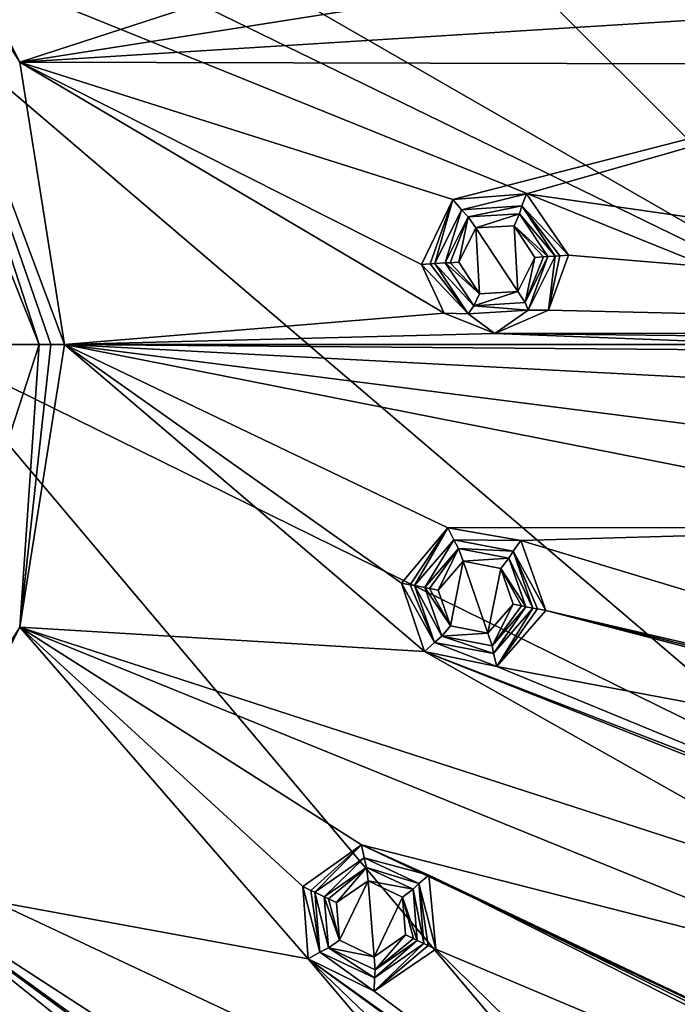
# Model space of a CAD drawing. Units: millimetres. Extents: x -150 to 150, y -150 to 150.
# Drawn here: x 19 to 34, y -15 to 7 of the extents above; entities that cross this region are included whole.
import ezdxf

# ---------------------------------------------------------------- set-up
doc = ezdxf.new("R2010")
doc.units = ezdxf.units.MM
doc.header["$LTSCALE"] = 26.699852
for name, color, linetype in [('1', 7, 'CONTINUOUS'), ('1833', 7, 'CONTINUOUS'), ('1837', 7, 'CONTINUOUS'), ('1876', 7, 'CONTINUOUS'), ('1877', 7, 'CONTINUOUS'), ('1880', 7, 'CONTINUOUS'), ('1881', 7, 'CONTINUOUS'), ('2', 7, 'CONTINUOUS'), ('759', 7, 'CONTINUOUS'), ('760', 7, 'CONTINUOUS'), ('761', 7, 'CONTINUOUS'), ('762', 7, 'CONTINUOUS'), ('763', 7, 'CONTINUOUS'), ('764', 7, 'CONTINUOUS'), ('765', 7, 'CONTINUOUS'), ('801', 7, 'CONTINUOUS'), ('802', 7, 'CONTINUOUS'), ('803', 7, 'CONTINUOUS'), ('804', 7, 'CONTINUOUS'), ('805', 7, 'CONTINUOUS'), ('806', 7, 'CONTINUOUS'), ('807', 7, 'CONTINUOUS'), ('808', 7, 'CONTINUOUS'), ('809', 7, 'CONTINUOUS'), ('810', 7, 'CONTINUOUS'), ('811', 7, 'CONTINUOUS'), ('812', 7, 'CONTINUOUS'), ('813', 7, 'CONTINUOUS'), ('814', 7, 'CONTINUOUS')]:
    doc.layers.add(name, color=color, linetype=linetype)

msp = doc.modelspace()

# ---------------------------------------------------------------- linework, layer by layer
at = {"layer": '1', "color": 253, "linetype": 'Continuous', "true_color": 0xa3a3a3}
for points in [[(19.335, -6.288, -92.296), (20.331, 0, -92.296), (28.332, -6.831, -92.293), (19.335, -6.288, -92.296)], [(36.279, 0, -92.29), (52.138, -0.264, -92.277), (20.331, 0, -92.296), (36.279, 0, -92.29)], [(20.331, 0, -92.296), (52.138, -0.264, -92.277), (41.074, -1.092, -92.286), (20.331, 0, -92.296)], [(40.891, -4.067, -92.286), (20.331, 0, -92.296), (40.144, -2.526, -92.287), (40.891, -4.067, -92.286)], [(20.331, 0, -92.296), (40.891, -4.067, -92.286), (28.852, -4.08, -92.293), (20.331, 0, -92.296)], [(40.144, -2.526, -92.287), (20.331, 0, -92.296), (41.074, -1.092, -92.286), (40.144, -2.526, -92.287)], [(27.822, -5.307, -92.294), (20.331, 0, -92.296), (28.852, -4.08, -92.293), (27.822, -5.307, -92.294)], [(20.331, 0, -92.296), (27.822, -5.307, -92.294), (28.332, -6.831, -92.293), (20.331, 0, -92.296)], [(28.852, -4.08, -92.293), (40.891, -4.067, -92.286), (30.474, -4.363, -92.293), (28.852, -4.08, -92.293)], [(40.891, -4.067, -92.286), (51.053, -10.583, -92.277), (30.474, -4.363, -92.293), (40.891, -4.067, -92.286)], [(30.474, -4.363, -92.293), (51.053, -10.583, -92.277), (31.033, -5.92, -92.292), (30.474, -4.363, -92.293)], [(31.033, -5.92, -92.292), (50.944, -11.098, -92.277), (29.938, -7.162, -92.293), (31.033, -5.92, -92.292)], [(50.984, -10.837, -92.277), (50.944, -11.098, -92.277), (31.033, -5.92, -92.292), (50.984, -10.837, -92.277)], [(51.053, -10.583, -92.277), (50.984, -10.837, -92.277), (31.033, -5.92, -92.292), (51.053, -10.583, -92.277)], [(16.441, -11.961, -92.297), (19.335, -6.288, -92.296), (25.743, -13.662, -92.293), (16.441, -11.961, -92.297)], [(25.628, -12.06, -92.294), (19.335, -6.288, -92.296), (26.93, -11.127, -92.293), (25.628, -12.06, -92.294)], [(19.335, -6.288, -92.296), (25.628, -12.06, -92.294), (25.743, -13.662, -92.293), (19.335, -6.288, -92.296)], [(26.93, -11.127, -92.293), (19.335, -6.288, -92.296), (38.595, -14.108, -92.286), (26.93, -11.127, -92.293)], [(19.335, -6.288, -92.296), (28.332, -6.831, -92.293), (38.255, -12.43, -92.287), (19.335, -6.288, -92.296)], [(38.595, -14.108, -92.286), (19.335, -6.288, -92.296), (38.255, -12.43, -92.287), (38.595, -14.108, -92.286)], [(28.332, -6.831, -92.293), (29.938, -7.162, -92.293), (41.177, -11.793, -92.285), (28.332, -6.831, -92.293)], [(38.255, -12.43, -92.287), (28.332, -6.831, -92.293), (39.512, -11.273, -92.286), (38.255, -12.43, -92.287)], [(39.512, -11.273, -92.286), (28.332, -6.831, -92.293), (41.177, -11.793, -92.285), (39.512, -11.273, -92.286)], [(29.938, -7.162, -92.293), (50.944, -11.098, -92.277), (41.177, -11.793, -92.285), (29.938, -7.162, -92.293)], [(26.93, -11.127, -92.293), (47.737, -20.966, -92.277), (28.431, -11.804, -92.293), (26.93, -11.127, -92.293)], [(47.737, -20.966, -92.277), (26.93, -11.127, -92.293), (38.595, -14.108, -92.286), (47.737, -20.966, -92.277)], [(47.617, -21.2, -92.277), (47.524, -21.447, -92.277), (28.431, -11.804, -92.293), (47.617, -21.2, -92.277)], [(28.431, -11.804, -92.293), (47.524, -21.447, -92.277), (28.586, -13.452, -92.292), (28.431, -11.804, -92.293)], [(47.737, -20.966, -92.277), (47.617, -21.2, -92.277), (28.431, -11.804, -92.293), (47.737, -20.966, -92.277)], [(42.168, -30.637, -92.277), (42.026, -30.859, -92.277), (16.441, -11.961, -92.297), (42.168, -30.637, -92.277)], [(16.441, -11.961, -92.297), (42.026, -30.859, -92.277), (23.317, -17.475, -92.293), (16.441, -11.961, -92.297)], [(42.168, -30.637, -92.277), (16.441, -11.961, -92.297), (33.874, -23.263, -92.286), (42.168, -30.637, -92.277)], [(18.239, -22.725, -92.293), (16.441, -11.961, -92.297), (21.536, -19.635, -92.293), (18.239, -22.725, -92.293)], [(21.824, -18.054, -92.294), (16.441, -11.961, -92.297), (23.317, -17.475, -92.293), (21.824, -18.054, -92.294)], [(16.441, -11.961, -92.297), (21.824, -18.054, -92.294), (21.536, -19.635, -92.293), (16.441, -11.961, -92.297)], [(16.441, -11.961, -92.297), (25.743, -13.662, -92.293), (33.874, -23.263, -92.286), (16.441, -11.961, -92.297)], [(27.216, -14.382, -92.293), (28.586, -13.452, -92.292), (36.951, -21.663, -92.285), (27.216, -14.382, -92.293)], [(28.586, -13.452, -92.292), (47.524, -21.447, -92.277), (36.951, -21.663, -92.285), (28.586, -13.452, -92.292)], [(25.743, -13.662, -92.293), (27.216, -14.382, -92.293), (36.951, -21.663, -92.285), (25.743, -13.662, -92.293)], [(33.874, -23.263, -92.286), (25.743, -13.662, -92.293), (33.962, -21.553, -92.287), (33.874, -23.263, -92.286)], [(33.962, -21.553, -92.287), (25.743, -13.662, -92.293), (35.467, -20.745, -92.286), (33.962, -21.553, -92.287)], [(35.467, -20.745, -92.286), (25.743, -13.662, -92.293), (36.951, -21.663, -92.285), (35.467, -20.745, -92.286)]]:
    msp.add_3dface(points, dxfattribs=at)
at = {"layer": '1833', "linetype": 'Continuous'}
for points in [[(0.001, 38.66, -35.9), (-19.332, 33.48, -35.9), (38.66, 0.106, -35.9), (0.001, 38.66, -35.9)], [(33.461, 19.365, -35.9), (0.001, 38.66, -35.9), (38.66, 0.106, -35.9), (33.461, 19.365, -35.9)], [(38.66, 0.106, -35.9), (-19.332, 33.48, -35.9), (5.314, 16.358, -35.9), (38.66, 0.106, -35.9)], [(13.915, 10.109, -35.9), (38.66, 0.106, -35.9), (5.314, 16.358, -35.9), (13.915, 10.109, -35.9)], [(37.363, -9.929, -35.9), (38.66, 0.106, -35.9), (13.915, 10.109, -35.9), (37.363, -9.929, -35.9)], [(17.2, 0, -35.9), (37.363, -9.929, -35.9), (13.915, 10.109, -35.9), (17.2, 0, -35.9)], [(33.491, -19.317, -35.9), (17.2, 0, -35.9), (13.915, -10.109, -35.9), (33.491, -19.317, -35.9)], [(33.491, -19.317, -35.9), (37.363, -9.929, -35.9), (17.2, 0, -35.9), (33.491, -19.317, -35.9)], [(5.314, -16.358, -35.9), (33.491, -19.317, -35.9), (13.915, -10.109, -35.9), (5.314, -16.358, -35.9)]]:
    msp.add_3dface(points, dxfattribs=at)
at = {"layer": '1837', "linetype": 'Continuous'}
for points in [[(33.461, 19.365, -35.9), (38.66, 0.106, -35.9), (35.725, 20.654, -36.336), (33.461, 19.365, -35.9)], [(37.363, -9.929, -35.9), (33.491, -19.317, -35.9), (39.869, -10.647, -36.336), (37.363, -9.929, -35.9)], [(33.491, -19.317, -35.9), (34.625, -19.991, -36.01), (39.869, -10.647, -36.336), (33.491, -19.317, -35.9)]]:
    msp.add_3dface(points, dxfattribs=at)
at = {"layer": '1876', "color": 253, "linetype": 'Continuous', "true_color": 0xa3a3a3}
for points in [[(16.449, 11.949, -92.297), (19.337, 6.281, -92.296), (15.991, 11.618, -92.531), (16.449, 11.949, -92.297)], [(19.337, 6.281, -92.296), (20.331, 0, -92.296), (15.991, 11.618, -92.531), (19.337, 6.281, -92.296)], [(15.991, 11.618, -92.531), (20.331, 0, -92.296), (20.025, 0, -92.357), (15.991, 11.618, -92.531)], [(19.766, 0, -92.531), (15.991, 11.618, -92.531), (20.025, 0, -92.357), (19.766, 0, -92.531)]]:
    msp.add_3dface(points, dxfattribs=at)
at = {"layer": '1877', "color": 253, "linetype": 'Continuous', "true_color": 0xa3a3a3}
for points in [[(15.991, 11.618, -92.531), (19.766, 0, -92.531), (15.335, 11.126, -93.351), (15.991, 11.618, -92.531)], [(19.766, 0, -92.531), (18.946, 0, -93.352), (15.335, 11.126, -93.351), (19.766, 0, -92.531)]]:
    msp.add_3dface(points, dxfattribs=at)
at = {"layer": '1880', "color": 253, "linetype": 'Continuous', "true_color": 0xa3a3a3}
msp.add_3dface([(18.946, 0, -93.352), (19.766, 0, -92.531), (15.993, -11.615, -92.531), (18.946, 0, -93.352)], dxfattribs=at)
at = {"layer": '1881', "color": 253, "linetype": 'Continuous', "true_color": 0xa3a3a3}
for points in [[(19.766, 0, -92.531), (19.335, -6.288, -92.296), (15.993, -11.615, -92.531), (19.766, 0, -92.531)], [(19.335, -6.288, -92.296), (19.766, 0, -92.531), (20.025, 0, -92.357), (19.335, -6.288, -92.296)], [(20.331, 0, -92.296), (19.335, -6.288, -92.296), (20.025, 0, -92.357), (20.331, 0, -92.296)], [(19.335, -6.288, -92.296), (16.441, -11.961, -92.297), (15.993, -11.615, -92.531), (19.335, -6.288, -92.296)]]:
    msp.add_3dface(points, dxfattribs=at)
at = {"layer": '2', "color": 253, "linetype": 'Continuous', "true_color": 0xa3a3a3}
for points in [[(19.337, 6.281, -92.296), (16.449, 11.949, -92.297), (26.938, 8.753, -92.294), (19.337, 6.281, -92.296)], [(19.337, 6.281, -92.296), (26.938, 8.753, -92.294), (28.118, 7.663, -92.293), (19.337, 6.281, -92.296)], [(19.337, 6.281, -92.296), (28.118, 7.663, -92.293), (39.511, 7.537, -92.287), (19.337, 6.281, -92.296)], [(40.618, 6.23, -92.286), (19.337, 6.281, -92.296), (39.511, 7.537, -92.287), (40.618, 6.23, -92.286)], [(20.331, 0, -92.296), (19.337, 6.281, -92.296), (28.772, 0.696, -92.294), (20.331, 0, -92.296)], [(28.268, 1.778, -92.294), (19.337, 6.281, -92.296), (28.96, 3.223, -92.293), (28.268, 1.778, -92.294)], [(19.337, 6.281, -92.296), (28.268, 1.778, -92.294), (28.772, 0.696, -92.294), (19.337, 6.281, -92.296)], [(28.96, 3.223, -92.293), (19.337, 6.281, -92.296), (40.618, 6.23, -92.286), (28.96, 3.223, -92.293)], [(30.601, 3.353, -92.293), (28.96, 3.223, -92.293), (40.618, 6.23, -92.286), (30.601, 3.353, -92.293)], [(52.138, 0.263, -92.277), (30.601, 3.353, -92.293), (40.618, 6.23, -92.286), (52.138, 0.263, -92.277)], [(30.601, 3.353, -92.293), (52.138, 0.263, -92.277), (31.531, 1.984, -92.292), (30.601, 3.353, -92.293)], [(31.531, 1.984, -92.292), (52.138, 0.263, -92.277), (31.088, 0.762, -92.292), (31.531, 1.984, -92.292)], [(29.899, 0.247, -92.293), (20.331, 0, -92.296), (28.772, 0.696, -92.294), (29.899, 0.247, -92.293)], [(31.088, 0.762, -92.292), (52.138, 0.263, -92.277), (29.899, 0.247, -92.293), (31.088, 0.762, -92.292)], [(36.279, 0, -92.29), (20.331, 0, -92.296), (29.899, 0.247, -92.293), (36.279, 0, -92.29)], [(52.138, 0.263, -92.277), (52.123, 0, -92.277), (29.899, 0.247, -92.293), (52.138, 0.263, -92.277)], [(52.123, 0, -92.277), (36.279, 0, -92.29), (29.899, 0.247, -92.293), (52.123, 0, -92.277)]]:
    msp.add_3dface(points, dxfattribs=at)
at = {"layer": '759', "color": 253, "linetype": 'Continuous', "true_color": 0xa3a3a3}
for points in [[(29.474, 2.592, -93.904), (30.323, 2.64, -93.882), (30.407, 1.176, -93.882), (29.474, 2.592, -93.904)], [(30.323, 2.64, -93.882), (30.787, 1.937, -93.871), (30.407, 1.176, -93.882), (30.323, 2.64, -93.882)], [(29.095, 1.83, -93.915), (29.474, 2.592, -93.904), (29.558, 1.127, -93.904), (29.095, 1.83, -93.915)], [(29.558, 1.127, -93.904), (29.474, 2.592, -93.904), (30.407, 1.176, -93.882), (29.558, 1.127, -93.904)]]:
    msp.add_3dface(points, dxfattribs=at)
at = {"layer": '760', "color": 253, "linetype": 'Continuous', "true_color": 0xa3a3a3}
for points in [[(29.558, 1.127, -93.904), (28.793, 1.812, -93.675), (28.9, 1.818, -93.85), (29.558, 1.127, -93.904)], [(28.793, 1.812, -93.675), (29.558, 1.127, -93.904), (29.426, 0.859, -93.66), (28.793, 1.812, -93.675)], [(29.095, 1.83, -93.915), (29.558, 1.127, -93.904), (28.9, 1.818, -93.85), (29.095, 1.83, -93.915)], [(30.407, 1.176, -93.882), (30.787, 1.937, -93.871), (30.567, 0.931, -93.63), (30.407, 1.176, -93.882)], [(31.075, 1.955, -93.615), (30.567, 0.931, -93.63), (30.978, 1.949, -93.796), (31.075, 1.955, -93.615)], [(30.567, 0.931, -93.63), (30.787, 1.937, -93.871), (30.978, 1.949, -93.796), (30.567, 0.931, -93.63)], [(29.558, 1.127, -93.904), (30.407, 1.176, -93.882), (29.426, 0.859, -93.66), (29.558, 1.127, -93.904)], [(29.426, 0.859, -93.66), (30.407, 1.176, -93.882), (30.567, 0.931, -93.63), (29.426, 0.859, -93.66)]]:
    msp.add_3dface(points, dxfattribs=at)
at = {"layer": '761', "color": 253, "linetype": 'Continuous', "true_color": 0xa3a3a3}
for points in [[(28.793, 1.812, -93.675), (29.426, 0.859, -93.66), (28.562, 1.797, -92.534), (28.793, 1.812, -93.675)], [(28.562, 1.797, -92.534), (29.426, 0.859, -93.66), (29.303, 0.682, -92.537), (28.562, 1.797, -92.534)], [(30.567, 0.931, -93.63), (31.075, 1.955, -93.615), (30.64, 0.766, -92.544), (30.567, 0.931, -93.63)], [(30.64, 0.766, -92.544), (31.075, 1.955, -93.615), (31.235, 1.965, -92.548), (30.64, 0.766, -92.544)], [(29.426, 0.859, -93.66), (30.567, 0.931, -93.63), (30.64, 0.766, -92.544), (29.426, 0.859, -93.66)], [(29.303, 0.682, -92.537), (29.426, 0.859, -93.66), (30.64, 0.766, -92.544), (29.303, 0.682, -92.537)]]:
    msp.add_3dface(points, dxfattribs=at)
at = {"layer": '762', "color": 253, "linetype": 'Continuous', "true_color": 0xa3a3a3}
for points in [[(31.531, 1.984, -92.292), (31.088, 0.762, -92.292), (31.338, 1.972, -92.363), (31.531, 1.984, -92.292)], [(31.088, 0.762, -92.292), (31.235, 1.965, -92.548), (31.338, 1.972, -92.363), (31.088, 0.762, -92.292)], [(29.303, 0.682, -92.537), (28.268, 1.778, -92.294), (28.46, 1.791, -92.363), (29.303, 0.682, -92.537)], [(28.772, 0.696, -92.294), (28.268, 1.778, -92.294), (29.303, 0.682, -92.537), (28.772, 0.696, -92.294)], [(28.562, 1.797, -92.534), (29.303, 0.682, -92.537), (28.46, 1.791, -92.363), (28.562, 1.797, -92.534)], [(31.088, 0.762, -92.292), (30.64, 0.766, -92.544), (31.235, 1.965, -92.548), (31.088, 0.762, -92.292)], [(29.899, 0.247, -92.293), (28.772, 0.696, -92.294), (29.303, 0.682, -92.537), (29.899, 0.247, -92.293)], [(29.899, 0.247, -92.293), (29.303, 0.682, -92.537), (30.64, 0.766, -92.544), (29.899, 0.247, -92.293)], [(31.088, 0.762, -92.292), (29.899, 0.247, -92.293), (30.64, 0.766, -92.544), (31.088, 0.762, -92.292)]]:
    msp.add_3dface(points, dxfattribs=at)
at = {"layer": '763', "color": 253, "linetype": 'Continuous', "true_color": 0xa3a3a3}
for points in [[(28.96, 3.223, -92.293), (30.601, 3.353, -92.293), (29.157, 2.996, -92.538), (28.96, 3.223, -92.293)], [(29.157, 2.996, -92.538), (30.601, 3.353, -92.293), (30.494, 3.08, -92.544), (29.157, 2.996, -92.538)], [(30.601, 3.353, -92.293), (31.531, 1.984, -92.292), (30.494, 3.08, -92.544), (30.601, 3.353, -92.293)], [(28.268, 1.778, -92.294), (28.96, 3.223, -92.293), (28.46, 1.791, -92.363), (28.268, 1.778, -92.294)], [(28.96, 3.223, -92.293), (28.562, 1.797, -92.534), (28.46, 1.791, -92.363), (28.96, 3.223, -92.293)], [(28.562, 1.797, -92.534), (28.96, 3.223, -92.293), (29.157, 2.996, -92.538), (28.562, 1.797, -92.534)], [(31.531, 1.984, -92.292), (31.338, 1.972, -92.363), (30.494, 3.08, -92.544), (31.531, 1.984, -92.292)], [(31.338, 1.972, -92.363), (31.235, 1.965, -92.548), (30.494, 3.08, -92.544), (31.338, 1.972, -92.363)]]:
    msp.add_3dface(points, dxfattribs=at)
at = {"layer": '764', "color": 253, "linetype": 'Continuous', "true_color": 0xa3a3a3}
for points in [[(29.157, 2.996, -92.538), (30.494, 3.08, -92.544), (29.302, 2.836, -93.66), (29.157, 2.996, -92.538)], [(29.302, 2.836, -93.66), (30.494, 3.08, -92.544), (30.443, 2.908, -93.63), (29.302, 2.836, -93.66)], [(30.494, 3.08, -92.544), (31.235, 1.965, -92.548), (30.443, 2.908, -93.63), (30.494, 3.08, -92.544)], [(28.793, 1.812, -93.675), (28.562, 1.797, -92.534), (29.157, 2.996, -92.538), (28.793, 1.812, -93.675)], [(28.793, 1.812, -93.675), (29.157, 2.996, -92.538), (29.302, 2.836, -93.66), (28.793, 1.812, -93.675)], [(31.235, 1.965, -92.548), (31.075, 1.955, -93.615), (30.443, 2.908, -93.63), (31.235, 1.965, -92.548)]]:
    msp.add_3dface(points, dxfattribs=at)
at = {"layer": '765', "color": 253, "linetype": 'Continuous', "true_color": 0xa3a3a3}
for points in [[(29.474, 2.592, -93.904), (29.302, 2.836, -93.66), (30.443, 2.908, -93.63), (29.474, 2.592, -93.904)], [(30.323, 2.64, -93.882), (29.474, 2.592, -93.904), (30.443, 2.908, -93.63), (30.323, 2.64, -93.882)], [(31.075, 1.955, -93.615), (30.323, 2.64, -93.882), (30.443, 2.908, -93.63), (31.075, 1.955, -93.615)], [(28.9, 1.818, -93.85), (28.793, 1.812, -93.675), (29.302, 2.836, -93.66), (28.9, 1.818, -93.85)], [(29.095, 1.83, -93.915), (28.9, 1.818, -93.85), (29.302, 2.836, -93.66), (29.095, 1.83, -93.915)], [(29.474, 2.592, -93.904), (29.095, 1.83, -93.915), (29.302, 2.836, -93.66), (29.474, 2.592, -93.904)], [(30.787, 1.937, -93.871), (30.323, 2.64, -93.882), (30.978, 1.949, -93.796), (30.787, 1.937, -93.871)], [(30.323, 2.64, -93.882), (31.075, 1.955, -93.615), (30.978, 1.949, -93.796), (30.323, 2.64, -93.882)]]:
    msp.add_3dface(points, dxfattribs=at)
at = {"layer": '801', "color": 253, "linetype": 'Continuous', "true_color": 0xa3a3a3}
for points in [[(26.378, -12.412, -93.915), (27.077, -11.928, -93.904), (26.445, -13.252, -93.904), (26.378, -12.412, -93.915)], [(26.445, -13.252, -93.904), (27.077, -11.928, -93.904), (27.213, -13.618, -93.882), (26.445, -13.252, -93.904)], [(27.077, -11.928, -93.904), (27.845, -12.295, -93.882), (27.213, -13.618, -93.882), (27.077, -11.928, -93.904)], [(27.845, -12.295, -93.882), (27.912, -13.134, -93.871), (27.213, -13.618, -93.882), (27.845, -12.295, -93.882)]]:
    msp.add_3dface(points, dxfattribs=at)
at = {"layer": '802', "color": 253, "linetype": 'Continuous', "true_color": 0xa3a3a3}
for points in [[(26.104, -12.284, -93.675), (26.445, -13.252, -93.904), (26.2, -13.423, -93.66), (26.104, -12.284, -93.675)], [(26.445, -13.252, -93.904), (26.104, -12.284, -93.675), (26.201, -12.329, -93.85), (26.445, -13.252, -93.904)], [(26.378, -12.412, -93.915), (26.445, -13.252, -93.904), (26.201, -12.329, -93.85), (26.378, -12.412, -93.915)], [(27.213, -13.618, -93.882), (27.912, -13.134, -93.871), (27.234, -13.91, -93.63), (27.213, -13.618, -93.882)], [(27.234, -13.91, -93.63), (27.912, -13.134, -93.871), (28.085, -13.216, -93.796), (27.234, -13.91, -93.63)], [(26.445, -13.252, -93.904), (27.213, -13.618, -93.882), (26.2, -13.423, -93.66), (26.445, -13.252, -93.904)], [(28.173, -13.257, -93.615), (27.234, -13.91, -93.63), (28.085, -13.216, -93.796), (28.173, -13.257, -93.615)], [(26.2, -13.423, -93.66), (27.213, -13.618, -93.882), (27.234, -13.91, -93.63), (26.2, -13.423, -93.66)]]:
    msp.add_3dface(points, dxfattribs=at)
at = {"layer": '803', "color": 253, "linetype": 'Continuous', "true_color": 0xa3a3a3}
for points in [[(26.104, -12.284, -93.675), (26.2, -13.423, -93.66), (25.894, -12.185, -92.534), (26.104, -12.284, -93.675)], [(25.894, -12.185, -92.534), (26.2, -13.423, -93.66), (26.007, -13.519, -92.537), (25.894, -12.185, -92.534)], [(27.234, -13.91, -93.63), (28.173, -13.257, -93.615), (27.219, -14.089, -92.544), (27.234, -13.91, -93.63)], [(27.219, -14.089, -92.544), (28.173, -13.257, -93.615), (28.318, -13.325, -92.548), (27.219, -14.089, -92.544)], [(26.007, -13.519, -92.537), (26.2, -13.423, -93.66), (27.219, -14.089, -92.544), (26.007, -13.519, -92.537)], [(26.2, -13.423, -93.66), (27.234, -13.91, -93.63), (27.219, -14.089, -92.544), (26.2, -13.423, -93.66)]]:
    msp.add_3dface(points, dxfattribs=at)
at = {"layer": '804', "color": 253, "linetype": 'Continuous', "true_color": 0xa3a3a3}
for points in [[(25.743, -13.662, -92.293), (25.628, -12.06, -92.294), (26.007, -13.519, -92.537), (25.743, -13.662, -92.293)], [(26.007, -13.519, -92.537), (25.628, -12.06, -92.294), (25.802, -12.142, -92.363), (26.007, -13.519, -92.537)], [(25.894, -12.185, -92.534), (26.007, -13.519, -92.537), (25.802, -12.142, -92.363), (25.894, -12.185, -92.534)], [(27.216, -14.382, -92.293), (27.219, -14.089, -92.544), (28.318, -13.325, -92.548), (27.216, -14.382, -92.293)], [(27.216, -14.382, -92.293), (28.318, -13.325, -92.548), (28.411, -13.369, -92.363), (27.216, -14.382, -92.293)], [(27.216, -14.382, -92.293), (25.743, -13.662, -92.293), (26.007, -13.519, -92.537), (27.216, -14.382, -92.293)], [(27.216, -14.382, -92.293), (26.007, -13.519, -92.537), (27.219, -14.089, -92.544), (27.216, -14.382, -92.293)], [(28.586, -13.452, -92.292), (27.216, -14.382, -92.293), (28.411, -13.369, -92.363), (28.586, -13.452, -92.292)]]:
    msp.add_3dface(points, dxfattribs=at)
at = {"layer": '805', "color": 253, "linetype": 'Continuous', "true_color": 0xa3a3a3}
for points in [[(25.628, -12.06, -92.294), (26.93, -11.127, -92.293), (25.802, -12.142, -92.363), (25.628, -12.06, -92.294)], [(26.93, -11.127, -92.293), (25.894, -12.185, -92.534), (25.802, -12.142, -92.363), (26.93, -11.127, -92.293)], [(25.894, -12.185, -92.534), (26.93, -11.127, -92.293), (26.994, -11.421, -92.538), (25.894, -12.185, -92.534)], [(26.93, -11.127, -92.293), (28.431, -11.804, -92.293), (26.994, -11.421, -92.538), (26.93, -11.127, -92.293)], [(26.994, -11.421, -92.538), (28.431, -11.804, -92.293), (28.206, -11.992, -92.544), (26.994, -11.421, -92.538)], [(28.431, -11.804, -92.293), (28.586, -13.452, -92.292), (28.206, -11.992, -92.544), (28.431, -11.804, -92.293)], [(28.586, -13.452, -92.292), (28.411, -13.369, -92.363), (28.206, -11.992, -92.544), (28.586, -13.452, -92.292)], [(28.411, -13.369, -92.363), (28.318, -13.325, -92.548), (28.206, -11.992, -92.544), (28.411, -13.369, -92.363)]]:
    msp.add_3dface(points, dxfattribs=at)
at = {"layer": '806', "color": 253, "linetype": 'Continuous', "true_color": 0xa3a3a3}
for points in [[(26.104, -12.284, -93.675), (25.894, -12.185, -92.534), (26.994, -11.421, -92.538), (26.104, -12.284, -93.675)], [(26.104, -12.284, -93.675), (26.994, -11.421, -92.538), (27.043, -11.631, -93.66), (26.104, -12.284, -93.675)], [(26.994, -11.421, -92.538), (28.206, -11.992, -92.544), (27.043, -11.631, -93.66), (26.994, -11.421, -92.538)], [(27.043, -11.631, -93.66), (28.206, -11.992, -92.544), (28.078, -12.118, -93.63), (27.043, -11.631, -93.66)], [(28.206, -11.992, -92.544), (28.318, -13.325, -92.548), (28.078, -12.118, -93.63), (28.206, -11.992, -92.544)], [(28.318, -13.325, -92.548), (28.173, -13.257, -93.615), (28.078, -12.118, -93.63), (28.318, -13.325, -92.548)]]:
    msp.add_3dface(points, dxfattribs=at)
at = {"layer": '807', "color": 253, "linetype": 'Continuous', "true_color": 0xa3a3a3}
for points in [[(26.201, -12.329, -93.85), (26.104, -12.284, -93.675), (27.043, -11.631, -93.66), (26.201, -12.329, -93.85)], [(26.378, -12.412, -93.915), (26.201, -12.329, -93.85), (27.043, -11.631, -93.66), (26.378, -12.412, -93.915)], [(27.077, -11.928, -93.904), (26.378, -12.412, -93.915), (27.043, -11.631, -93.66), (27.077, -11.928, -93.904)], [(27.077, -11.928, -93.904), (27.043, -11.631, -93.66), (28.078, -12.118, -93.63), (27.077, -11.928, -93.904)], [(27.845, -12.295, -93.882), (27.077, -11.928, -93.904), (28.078, -12.118, -93.63), (27.845, -12.295, -93.882)], [(28.173, -13.257, -93.615), (27.845, -12.295, -93.882), (28.078, -12.118, -93.63), (28.173, -13.257, -93.615)], [(27.912, -13.134, -93.871), (27.845, -12.295, -93.882), (28.085, -13.216, -93.796), (27.912, -13.134, -93.871)], [(27.845, -12.295, -93.882), (28.173, -13.257, -93.615), (28.085, -13.216, -93.796), (27.845, -12.295, -93.882)]]:
    msp.add_3dface(points, dxfattribs=at)
at = {"layer": '808', "color": 253, "linetype": 'Continuous', "true_color": 0xa3a3a3}
for points in [[(28.636, -5.463, -93.915), (29.193, -4.82, -93.904), (28.91, -6.259, -93.904), (28.636, -5.463, -93.915)], [(28.91, -6.259, -93.904), (29.193, -4.82, -93.904), (29.744, -6.423, -93.882), (28.91, -6.259, -93.904)], [(29.193, -4.82, -93.904), (30.027, -4.984, -93.882), (29.744, -6.423, -93.882), (29.193, -4.82, -93.904)], [(30.027, -4.984, -93.882), (30.302, -5.78, -93.871), (29.744, -6.423, -93.882), (30.027, -4.984, -93.882)]]:
    msp.add_3dface(points, dxfattribs=at)
at = {"layer": '809', "color": 253, "linetype": 'Continuous', "true_color": 0xa3a3a3}
for points in [[(28.339, -5.406, -93.675), (28.91, -6.259, -93.904), (28.715, -6.486, -93.66), (28.339, -5.406, -93.675)], [(28.91, -6.259, -93.904), (28.339, -5.406, -93.675), (28.445, -5.426, -93.85), (28.91, -6.259, -93.904)], [(28.636, -5.463, -93.915), (28.91, -6.259, -93.904), (28.445, -5.426, -93.85), (28.636, -5.463, -93.915)], [(29.744, -6.423, -93.882), (30.302, -5.78, -93.871), (29.838, -6.7, -93.63), (29.744, -6.423, -93.882)], [(29.838, -6.7, -93.63), (30.302, -5.78, -93.871), (30.489, -5.816, -93.796), (29.838, -6.7, -93.63)], [(30.585, -5.834, -93.615), (29.838, -6.7, -93.63), (30.489, -5.816, -93.796), (30.585, -5.834, -93.615)], [(28.91, -6.259, -93.904), (29.744, -6.423, -93.882), (28.715, -6.486, -93.66), (28.91, -6.259, -93.904)], [(28.715, -6.486, -93.66), (29.744, -6.423, -93.882), (29.838, -6.7, -93.63), (28.715, -6.486, -93.66)]]:
    msp.add_3dface(points, dxfattribs=at)
at = {"layer": '810', "color": 253, "linetype": 'Continuous', "true_color": 0xa3a3a3}
for points in [[(28.339, -5.406, -93.675), (28.715, -6.486, -93.66), (28.111, -5.362, -92.534), (28.339, -5.406, -93.675)], [(28.111, -5.362, -92.534), (28.715, -6.486, -93.66), (28.552, -6.627, -92.537), (28.111, -5.362, -92.534)], [(29.838, -6.7, -93.63), (30.585, -5.834, -93.615), (29.868, -6.877, -92.544), (29.838, -6.7, -93.63)], [(29.868, -6.877, -92.544), (30.585, -5.834, -93.615), (30.742, -5.864, -92.548), (29.868, -6.877, -92.544)], [(28.552, -6.627, -92.537), (28.715, -6.486, -93.66), (29.868, -6.877, -92.544), (28.552, -6.627, -92.537)], [(28.715, -6.486, -93.66), (29.838, -6.7, -93.63), (29.868, -6.877, -92.544), (28.715, -6.486, -93.66)]]:
    msp.add_3dface(points, dxfattribs=at)
at = {"layer": '811', "color": 253, "linetype": 'Continuous', "true_color": 0xa3a3a3}
for points in [[(28.332, -6.831, -92.293), (27.822, -5.307, -92.294), (28.552, -6.627, -92.537), (28.332, -6.831, -92.293)], [(28.552, -6.627, -92.537), (27.822, -5.307, -92.294), (28.011, -5.343, -92.363), (28.552, -6.627, -92.537)], [(28.111, -5.362, -92.534), (28.552, -6.627, -92.537), (28.011, -5.343, -92.363), (28.111, -5.362, -92.534)], [(29.938, -7.162, -92.293), (29.868, -6.877, -92.544), (30.742, -5.864, -92.548), (29.938, -7.162, -92.293)], [(29.938, -7.162, -92.293), (30.742, -5.864, -92.548), (30.844, -5.884, -92.363), (29.938, -7.162, -92.293)], [(31.033, -5.92, -92.292), (29.938, -7.162, -92.293), (30.844, -5.884, -92.363), (31.033, -5.92, -92.292)], [(29.938, -7.162, -92.293), (28.332, -6.831, -92.293), (28.552, -6.627, -92.537), (29.938, -7.162, -92.293)], [(29.938, -7.162, -92.293), (28.552, -6.627, -92.537), (29.868, -6.877, -92.544), (29.938, -7.162, -92.293)]]:
    msp.add_3dface(points, dxfattribs=at)
at = {"layer": '812', "color": 253, "linetype": 'Continuous', "true_color": 0xa3a3a3}
for points in [[(27.822, -5.307, -92.294), (28.852, -4.08, -92.293), (28.011, -5.343, -92.363), (27.822, -5.307, -92.294)], [(28.852, -4.08, -92.293), (28.111, -5.362, -92.534), (28.011, -5.343, -92.363), (28.852, -4.08, -92.293)], [(28.111, -5.362, -92.534), (28.852, -4.08, -92.293), (28.986, -4.349, -92.538), (28.111, -5.362, -92.534)], [(28.852, -4.08, -92.293), (30.474, -4.363, -92.293), (28.986, -4.349, -92.538), (28.852, -4.08, -92.293)], [(28.986, -4.349, -92.538), (30.474, -4.363, -92.293), (30.302, -4.601, -92.544), (28.986, -4.349, -92.538)], [(30.474, -4.363, -92.293), (31.033, -5.92, -92.292), (30.302, -4.601, -92.544), (30.474, -4.363, -92.293)], [(31.033, -5.92, -92.292), (30.844, -5.884, -92.363), (30.302, -4.601, -92.544), (31.033, -5.92, -92.292)], [(30.844, -5.884, -92.363), (30.742, -5.864, -92.548), (30.302, -4.601, -92.544), (30.844, -5.884, -92.363)]]:
    msp.add_3dface(points, dxfattribs=at)
at = {"layer": '813', "color": 253, "linetype": 'Continuous', "true_color": 0xa3a3a3}
for points in [[(28.339, -5.406, -93.675), (28.111, -5.362, -92.534), (28.986, -4.349, -92.538), (28.339, -5.406, -93.675)], [(28.339, -5.406, -93.675), (28.986, -4.349, -92.538), (29.086, -4.54, -93.66), (28.339, -5.406, -93.675)], [(28.986, -4.349, -92.538), (30.302, -4.601, -92.544), (29.086, -4.54, -93.66), (28.986, -4.349, -92.538)], [(29.086, -4.54, -93.66), (30.302, -4.601, -92.544), (30.209, -4.754, -93.63), (29.086, -4.54, -93.66)], [(30.302, -4.601, -92.544), (30.742, -5.864, -92.548), (30.209, -4.754, -93.63), (30.302, -4.601, -92.544)], [(30.742, -5.864, -92.548), (30.585, -5.834, -93.615), (30.209, -4.754, -93.63), (30.742, -5.864, -92.548)]]:
    msp.add_3dface(points, dxfattribs=at)
at = {"layer": '814', "color": 253, "linetype": 'Continuous', "true_color": 0xa3a3a3}
for points in [[(28.445, -5.426, -93.85), (28.339, -5.406, -93.675), (29.086, -4.54, -93.66), (28.445, -5.426, -93.85)], [(28.636, -5.463, -93.915), (28.445, -5.426, -93.85), (29.086, -4.54, -93.66), (28.636, -5.463, -93.915)], [(29.193, -4.82, -93.904), (28.636, -5.463, -93.915), (29.086, -4.54, -93.66), (29.193, -4.82, -93.904)], [(29.193, -4.82, -93.904), (29.086, -4.54, -93.66), (30.209, -4.754, -93.63), (29.193, -4.82, -93.904)], [(30.027, -4.984, -93.882), (29.193, -4.82, -93.904), (30.209, -4.754, -93.63), (30.027, -4.984, -93.882)], [(30.585, -5.834, -93.615), (30.027, -4.984, -93.882), (30.209, -4.754, -93.63), (30.585, -5.834, -93.615)], [(30.302, -5.78, -93.871), (30.027, -4.984, -93.882), (30.489, -5.816, -93.796), (30.302, -5.78, -93.871)], [(30.027, -4.984, -93.882), (30.585, -5.834, -93.615), (30.489, -5.816, -93.796), (30.027, -4.984, -93.882)]]:
    msp.add_3dface(points, dxfattribs=at)

doc.saveas('drawing.dxf')
